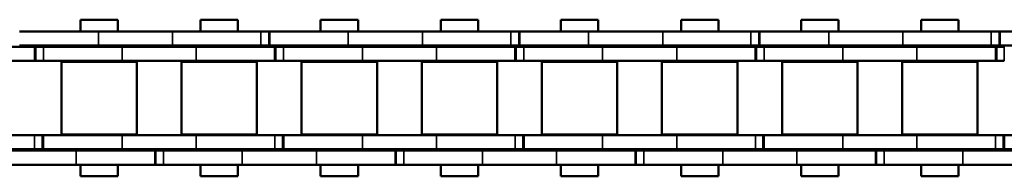
# Model space of a CAD drawing. Extents: x -4624 to 1221, y -7167 to 386.
# Drawn here: x -3199 to -3095, y -4833 to -4816 of the extents above; entities that cross this region are included whole.
import ezdxf

# ---------------------------------------------------------------- set-up
doc = ezdxf.new("R2010")
doc.units = 0
doc.layers.get('0').update_dxf_attribs({"lineweight": 25})
doc.layers.add('Sichtbar (ISO)', color=7, linetype='Continuous', lineweight=50)
doc.layers.add('Sichtbar schmal (ISO)', color=3, linetype='Continuous', lineweight=35)

# ---------------------------------------------------------------- blocks, each defined once
blk = doc.blocks.new('Kette1100_HUB   (SL)')
for p, q in [((7.03, -973.14), (5.53, -973.14)), ((-5.52, -985.15), (-7.02, -985.15)), ((7.03, -998.44), (5.53, -998.44)), ((-5.52, -1011.46), (-7.02, -1011.46)), ((7.03, -1023.74), (5.53, -1023.74)), ((-5.52, -1036.76), (-7.02, -1036.76)), ((7.03, -1049.04), (5.53, -1049.04)), ((-5.52, -1062.06), (-7.02, -1062.06))]:
    blk.add_line(p, q)
at = {"layer": 'Sichtbar (ISO)'}
for p, q in [((-5.4, -952.2), (-5.4, -960.49)), ((-3.9, -952.2), (-3.9, -960.49)), ((3.9, -960.48), (3.9, -952.2)), ((5.4, -960.48), (5.4, -952.2)), ((5.53, -964.85), (5.53, -957.04)), ((7.03, -964.85), (7.03, -957.04)), ((-7.02, -967.2), (-7.02, -958.9)), ((-5.52, -967.2), (-5.52, -958.9)), ((-5.4, -960.49), (-3.9, -960.49)), ((-5.4, -960.49), (-5.4, -960.56)), ((-5.4, -960.56), (-3.9, -960.56)), ((-5.4, -961.4), (-5.4, -960.56)), ((-3.9, -960.49), (-3.9, -960.56)), ((-3.9, -961.4), (-3.9, -960.56)), ((3.9, -960.48), (3.9, -961.32)), ((5.4, -960.48), (5.4, -961.32)), ((-5.4, -961.4), (-5.4, -969.69)), ((-3.9, -961.4), (-3.9, -969.69)), ((5.4, -961.32), (3.9, -961.32)), ((3.9, -961.39), (3.9, -961.32)), ((3.9, -969.69), (3.9, -961.39)), ((5.4, -961.39), (3.9, -961.39)), ((5.4, -961.39), (5.4, -961.32)), ((5.4, -969.69), (5.4, -961.39)), ((-3.82, -963.29), (-3.82, -971.24)), ((-3.82, -963.29), (3.83, -963.29)), ((3.83, -963.29), (3.83, -971.24)), ((-8.25, -969.24), (-8.25, -965.3)), ((-7.02, -965.3), (-8.25, -965.3)), ((-5.4, -965.3), (-5.52, -965.3)), ((-3.83, -965.3), (-3.9, -965.3)), ((3.9, -965.3), (3.82, -965.3)), ((5.53, -965.3), (5.4, -965.3)), ((5.53, -964.85), (5.53, -973.21)), ((7.03, -964.85), (7.03, -973.21)), ((8.25, -965.3), (7.03, -965.3)), ((8.25, -969.24), (8.25, -965.3)), ((-7.02, -967.2), (-7.02, -975.01)), ((-5.52, -967.2), (-5.52, -975.01)), ((-7.02, -969.24), (-8.25, -969.24)), ((-5.4, -969.24), (-5.52, -969.24)), ((-3.83, -969.24), (-3.9, -969.24)), ((3.9, -969.24), (3.82, -969.24)), ((5.53, -969.24), (5.4, -969.24)), ((8.25, -969.24), (7.03, -969.24)), ((-5.4, -977.5), (-5.4, -969.69)), ((-3.9, -977.5), (-3.9, -969.69)), ((3.9, -969.69), (3.9, -977.5)), ((5.4, -969.69), (5.4, -977.5)), ((-3.82, -971.24), (3.83, -971.24)), ((5.53, -973.14), (5.53, -973.21)), ((5.53, -973.21), (7.03, -973.21)), ((5.53, -974.05), (5.53, -973.21)), ((7.03, -973.14), (7.03, -973.21)), ((7.03, -974.05), (7.03, -973.21)), ((5.53, -974.05), (5.53, -982.34)), ((7.03, -974.05), (7.03, -982.34)), ((-7.02, -985.22), (-7.02, -975.01)), ((-5.52, -985.22), (-5.52, -975.01)), ((-3.82, -975.94), (-3.82, -983.89)), ((-3.82, -975.94), (3.83, -975.94)), ((3.83, -975.94), (3.83, -983.89)), ((-5.4, -977.5), (-5.4, -985.79)), ((-3.9, -977.5), (-3.9, -985.79)), ((3.9, -985.78), (3.9, -977.5)), ((5.4, -985.78), (5.4, -977.5)), ((-8.25, -981.89), (-8.25, -977.95)), ((-7.02, -977.95), (-8.25, -977.95)), ((-5.4, -977.95), (-5.52, -977.95)), ((-3.83, -977.95), (-3.9, -977.95)), ((3.9, -977.95), (3.82, -977.95)), ((5.53, -977.95), (5.4, -977.95)), ((8.25, -977.95), (7.03, -977.95)), ((8.25, -981.89), (8.25, -977.95)), ((-7.02, -981.89), (-8.25, -981.89)), ((-5.4, -981.89), (-5.52, -981.89)), ((-3.83, -981.89), (-3.9, -981.89)), ((3.9, -981.89), (3.82, -981.89)), ((5.53, -981.89), (5.4, -981.89)), ((8.25, -981.89), (7.03, -981.89)), ((5.53, -990.15), (5.53, -982.34)), ((7.03, -990.15), (7.03, -982.34)), ((-3.82, -983.89), (3.83, -983.89)), ((-7.02, -993.51), (-7.02, -985.22)), ((-5.52, -985.22), (-7.02, -985.22)), ((-5.52, -993.51), (-5.52, -985.22)), ((-5.4, -985.79), (-3.9, -985.79)), ((-5.4, -985.79), (-5.4, -985.86)), ((-5.4, -985.86), (-3.9, -985.86)), ((-5.4, -986.7), (-5.4, -985.86)), ((-3.9, -985.79), (-3.9, -985.86)), ((-3.9, -986.7), (-3.9, -985.86)), ((3.9, -985.78), (3.9, -986.62)), ((5.4, -985.78), (5.4, -986.62)), ((-5.4, -986.7), (-5.4, -994.99)), ((-3.9, -986.7), (-3.9, -994.99)), ((5.4, -986.62), (3.9, -986.62)), ((3.9, -986.69), (3.9, -986.62)), ((3.9, -994.99), (3.9, -986.69)), ((5.4, -986.69), (3.9, -986.69)), ((5.4, -986.69), (5.4, -986.62)), ((5.4, -994.99), (5.4, -986.69)), ((-3.82, -988.59), (-3.82, -996.54)), ((-3.82, -988.59), (3.83, -988.59)), ((3.83, -988.59), (3.83, -996.54)), ((5.53, -990.15), (5.53, -998.51)), ((7.03, -990.15), (7.03, -998.51)), ((-8.25, -994.54), (-8.25, -990.6)), ((-7.02, -990.6), (-8.25, -990.6)), ((-5.4, -990.6), (-5.52, -990.6)), ((-3.83, -990.6), (-3.9, -990.6)), ((3.9, -990.6), (3.82, -990.6)), ((5.53, -990.6), (5.4, -990.6)), ((8.25, -990.6), (7.03, -990.6)), ((8.25, -994.54), (8.25, -990.6)), ((-7.02, -993.51), (-7.02, -1001.32)), ((-5.52, -993.51), (-5.52, -1001.32)), ((-7.02, -994.54), (-8.25, -994.54)), ((-5.4, -994.54), (-5.52, -994.54)), ((-5.4, -1002.8), (-5.4, -994.99)), ((-3.83, -994.54), (-3.9, -994.54)), ((-3.9, -1002.8), (-3.9, -994.99)), ((3.9, -994.54), (3.82, -994.54)), ((3.9, -994.99), (3.9, -1002.8)), ((5.53, -994.54), (5.4, -994.54)), ((5.4, -994.99), (5.4, -1002.8)), ((8.25, -994.54), (7.03, -994.54)), ((-3.82, -996.54), (3.83, -996.54)), ((5.53, -998.44), (5.53, -998.51)), ((5.53, -998.51), (7.03, -998.51)), ((5.53, -999.35), (5.53, -998.51)), ((7.03, -998.44), (7.03, -998.51)), ((7.03, -999.35), (7.03, -998.51)), ((5.53, -999.35), (5.53, -1007.64)), ((7.03, -999.35), (7.03, -1007.64)), ((-7.02, -1011.53), (-7.02, -1001.32)), ((-5.52, -1011.53), (-5.52, -1001.32)), ((-3.82, -1001.24), (-3.82, -1009.19)), ((-3.82, -1001.24), (3.83, -1001.24)), ((3.83, -1001.24), (3.83, -1009.19)), ((-8.25, -1007.19), (-8.25, -1003.25)), ((-7.02, -1003.25), (-8.25, -1003.25)), ((-5.4, -1003.25), (-5.52, -1003.25)), ((-5.4, -1002.8), (-5.4, -1011.09)), ((-3.9, -1002.8), (-3.9, -1011.09)), ((-3.83, -1003.25), (-3.9, -1003.25)), ((3.9, -1003.25), (3.82, -1003.25)), ((3.9, -1011.08), (3.9, -1002.8)), ((5.4, -1011.08), (5.4, -1002.8)), ((5.53, -1003.25), (5.4, -1003.25)), ((8.25, -1003.25), (7.03, -1003.25)), ((8.25, -1007.19), (8.25, -1003.25)), ((-7.02, -1007.19), (-8.25, -1007.19)), ((-5.4, -1007.19), (-5.52, -1007.19)), ((-3.83, -1007.19), (-3.9, -1007.19)), ((3.9, -1007.19), (3.82, -1007.19)), ((5.53, -1007.19), (5.4, -1007.19)), ((5.53, -1015.45), (5.53, -1007.64)), ((8.25, -1007.19), (7.03, -1007.19)), ((7.03, -1015.45), (7.03, -1007.64)), ((-3.82, -1009.19), (3.83, -1009.19)), ((-7.02, -1018.81), (-7.02, -1010.52)), ((-5.52, -1018.81), (-5.52, -1010.52)), ((-5.52, -1011.53), (-7.02, -1011.53)), ((-5.4, -1011.09), (-3.9, -1011.09)), ((-5.4, -1011.09), (-5.4, -1011.16)), ((-5.4, -1011.16), (-3.9, -1011.16)), ((-5.4, -1012), (-5.4, -1011.16)), ((-5.4, -1012), (-5.4, -1020.29)), ((-3.9, -1011.09), (-3.9, -1011.16)), ((-3.9, -1012), (-3.9, -1011.16)), ((-3.9, -1012), (-3.9, -1020.29)), ((3.9, -1011.08), (3.9, -1011.92)), ((5.4, -1011.92), (3.9, -1011.92)), ((3.9, -1011.99), (3.9, -1011.92)), ((5.4, -1011.99), (3.9, -1011.99)), ((3.9, -1020.29), (3.9, -1011.99)), ((5.4, -1011.08), (5.4, -1011.92)), ((5.4, -1011.99), (5.4, -1011.92)), ((5.4, -1020.29), (5.4, -1011.99)), ((-3.82, -1013.89), (-3.82, -1021.84)), ((-3.82, -1013.89), (3.83, -1013.89)), ((3.83, -1013.89), (3.83, -1021.84)), ((-8.25, -1019.84), (-8.25, -1015.9)), ((-7.02, -1015.9), (-8.25, -1015.9)), ((-5.4, -1015.9), (-5.52, -1015.9)), ((-3.83, -1015.9), (-3.9, -1015.9)), ((3.9, -1015.9), (3.82, -1015.9)), ((5.53, -1015.9), (5.4, -1015.9)), ((5.53, -1015.45), (5.53, -1023.81)), ((7.03, -1015.45), (7.03, -1023.81)), ((8.25, -1015.9), (7.03, -1015.9)), ((8.25, -1019.84), (8.25, -1015.9)), ((-7.02, -1018.81), (-7.02, -1026.62)), ((-5.52, -1018.81), (-5.52, -1026.62)), ((-7.02, -1019.84), (-8.25, -1019.84)), ((-5.4, -1019.84), (-5.52, -1019.84)), ((-5.4, -1028.1), (-5.4, -1020.29)), ((-3.83, -1019.84), (-3.9, -1019.84)), ((-3.9, -1028.1), (-3.9, -1020.29)), ((3.9, -1019.84), (3.82, -1019.84)), ((3.9, -1020.29), (3.9, -1028.1)), ((5.53, -1019.84), (5.4, -1019.84)), ((5.4, -1020.29), (5.4, -1028.1)), ((8.25, -1019.84), (7.03, -1019.84)), ((-3.82, -1021.84), (3.83, -1021.84)), ((5.53, -1023.74), (5.53, -1023.81)), ((5.53, -1023.81), (7.03, -1023.81)), ((5.53, -1024.65), (5.53, -1023.81)), ((7.03, -1023.74), (7.03, -1023.81)), ((7.03, -1024.65), (7.03, -1023.81)), ((5.53, -1024.65), (5.53, -1032.94)), ((7.03, -1024.65), (7.03, -1032.94)), ((-3.82, -1026.54), (-3.82, -1034.49)), ((-3.82, -1026.54), (3.83, -1026.54)), ((3.83, -1026.54), (3.83, -1034.49)), ((-7.02, -1036.83), (-7.02, -1026.62)), ((-5.52, -1036.83), (-5.52, -1026.62)), ((-8.25, -1032.49), (-8.25, -1028.55)), ((-7.02, -1028.55), (-8.25, -1028.55)), ((-5.4, -1028.55), (-5.52, -1028.55)), ((-5.4, -1028.1), (-5.4, -1036.39)), ((-3.9, -1028.1), (-3.9, -1036.39)), ((-3.83, -1028.55), (-3.9, -1028.55)), ((3.9, -1028.55), (3.82, -1028.55)), ((3.9, -1036.38), (3.9, -1028.1)), ((5.4, -1036.38), (5.4, -1028.1)), ((5.53, -1028.55), (5.4, -1028.55)), ((8.25, -1028.55), (7.03, -1028.55)), ((8.25, -1032.49), (8.25, -1028.55)), ((-7.02, -1032.49), (-8.25, -1032.49)), ((-5.4, -1032.49), (-5.52, -1032.49)), ((-3.83, -1032.49), (-3.9, -1032.49)), ((3.9, -1032.49), (3.82, -1032.49)), ((5.53, -1032.49), (5.4, -1032.49)), ((8.25, -1032.49), (7.03, -1032.49)), ((5.53, -1040.75), (5.53, -1032.94)), ((7.03, -1040.75), (7.03, -1032.94)), ((-3.82, -1034.49), (3.83, -1034.49)), ((-7.02, -1044.11), (-7.02, -1035.82)), ((-5.52, -1044.11), (-5.52, -1035.82)), ((-5.52, -1036.83), (-7.02, -1036.83)), ((-5.4, -1036.39), (-3.9, -1036.39)), ((-5.4, -1036.39), (-5.4, -1036.46)), ((-5.4, -1036.46), (-3.9, -1036.46)), ((-5.4, -1037.3), (-5.4, -1036.46)), ((-3.9, -1036.39), (-3.9, -1036.46)), ((-3.9, -1037.3), (-3.9, -1036.46)), ((3.9, -1036.38), (3.9, -1037.22)), ((5.4, -1036.38), (5.4, -1037.22)), ((-5.4, -1037.3), (-5.4, -1045.59)), ((-3.9, -1037.3), (-3.9, -1045.59)), ((5.4, -1037.22), (3.9, -1037.22)), ((3.9, -1037.29), (3.9, -1037.22)), ((5.4, -1037.29), (3.9, -1037.29)), ((3.9, -1045.59), (3.9, -1037.29)), ((5.4, -1037.29), (5.4, -1037.22)), ((5.4, -1045.59), (5.4, -1037.29)), ((-3.82, -1039.19), (-3.82, -1047.14)), ((-3.82, -1039.19), (3.83, -1039.19)), ((3.83, -1039.19), (3.83, -1047.14)), ((5.53, -1040.75), (5.53, -1049.11)), ((7.03, -1040.75), (7.03, -1049.11)), ((-8.25, -1045.14), (-8.25, -1041.2)), ((-7.02, -1041.2), (-8.25, -1041.2)), ((-5.4, -1041.2), (-5.52, -1041.2)), ((-3.83, -1041.2), (-3.9, -1041.2)), ((3.9, -1041.2), (3.82, -1041.2)), ((5.53, -1041.2), (5.4, -1041.2)), ((8.25, -1041.2), (7.03, -1041.2)), ((8.25, -1045.14), (8.25, -1041.2)), ((-7.02, -1044.11), (-7.02, -1051.92)), ((-5.52, -1044.11), (-5.52, -1051.92)), ((-7.02, -1045.14), (-8.25, -1045.14)), ((-5.4, -1045.14), (-5.52, -1045.14)), ((-3.83, -1045.14), (-3.9, -1045.14)), ((3.9, -1045.14), (3.82, -1045.14)), ((5.53, -1045.14), (5.4, -1045.14)), ((8.25, -1045.14), (7.03, -1045.14)), ((-5.4, -1053.4), (-5.4, -1045.59)), ((-3.9, -1053.4), (-3.9, -1045.59)), ((3.9, -1045.59), (3.9, -1053.4)), ((5.4, -1045.59), (5.4, -1053.4)), ((-3.82, -1047.14), (3.83, -1047.14)), ((5.53, -1049.04), (5.53, -1049.11)), ((5.53, -1049.11), (7.03, -1049.11)), ((5.53, -1049.95), (5.53, -1049.11)), ((7.03, -1049.04), (7.03, -1049.11)), ((7.03, -1049.95), (7.03, -1049.11)), ((5.53, -1049.95), (5.53, -1058.24)), ((7.03, -1049.95), (7.03, -1058.24)), ((-7.02, -1062.13), (-7.02, -1051.92)), ((-5.52, -1062.13), (-5.52, -1051.92)), ((-3.82, -1051.84), (-3.82, -1059.79)), ((-3.82, -1051.84), (3.83, -1051.84)), ((3.83, -1051.84), (3.83, -1059.79)), ((-5.4, -1053.4), (-5.4, -1061.69)), ((-3.9, -1053.4), (-3.9, -1061.69)), ((3.9, -1061.68), (3.9, -1053.4)), ((5.4, -1061.68), (5.4, -1053.4)), ((-8.25, -1057.79), (-8.25, -1053.85)), ((-7.02, -1053.85), (-8.25, -1053.85)), ((-5.4, -1053.85), (-5.52, -1053.85)), ((-3.83, -1053.85), (-3.9, -1053.85)), ((3.9, -1053.85), (3.82, -1053.85)), ((5.53, -1053.85), (5.4, -1053.85)), ((8.25, -1053.85), (7.03, -1053.85)), ((8.25, -1057.79), (8.25, -1053.85)), ((-7.02, -1057.79), (-8.25, -1057.79)), ((-5.4, -1057.79), (-5.52, -1057.79)), ((-3.83, -1057.79), (-3.9, -1057.79)), ((3.9, -1057.79), (3.82, -1057.79)), ((5.53, -1057.79), (5.4, -1057.79)), ((5.53, -1066.05), (5.53, -1058.24)), ((8.25, -1057.79), (7.03, -1057.79)), ((7.03, -1066.05), (7.03, -1058.24)), ((-3.82, -1059.79), (3.83, -1059.79)), ((-7.02, -1069.41), (-7.02, -1061.12)), ((-5.52, -1069.41), (-5.52, -1061.12)), ((-5.4, -1061.69), (-3.9, -1061.69)), ((-5.4, -1061.69), (-5.4, -1061.76)), ((-5.4, -1061.76), (-3.9, -1061.76)), ((-5.4, -1062.6), (-5.4, -1061.76)), ((-3.9, -1061.69), (-3.9, -1061.76)), ((-3.9, -1062.6), (-3.9, -1061.76)), ((3.9, -1061.68), (3.9, -1062.52)), ((5.4, -1061.68), (5.4, -1062.52)), ((-5.52, -1062.13), (-7.02, -1062.13)), ((5.4, -1062.52), (3.9, -1062.52)), ((3.9, -1062.59), (3.9, -1062.52)), ((5.4, -1062.59), (3.9, -1062.59)), ((3.9, -1070.89), (3.9, -1062.59)), ((5.4, -1062.59), (5.4, -1062.52)), ((5.4, -1070.89), (5.4, -1062.59))]:
    blk.add_line(p, q, dxfattribs=at)
at = {"layer": 'Sichtbar schmal (ISO)'}
for p, q in [((5.4, -960.48), (3.9, -960.48)), ((-5.4, -961.4), (-3.9, -961.4)), ((5.53, -964.85), (7.03, -964.85)), ((-5.52, -967.2), (-7.02, -967.2)), ((-5.4, -969.69), (-3.9, -969.69)), ((5.4, -969.69), (3.9, -969.69)), ((5.53, -974.05), (7.03, -974.05)), ((-5.52, -975.01), (-7.02, -975.01)), ((-5.4, -977.5), (-3.9, -977.5)), ((5.4, -977.5), (3.9, -977.5)), ((5.53, -982.34), (7.03, -982.34)), ((-5.52, -984.31), (-7.02, -984.31)), ((5.4, -985.78), (3.9, -985.78)), ((-5.4, -986.7), (-3.9, -986.7)), ((5.53, -990.15), (7.03, -990.15)), ((-5.52, -993.51), (-7.02, -993.51)), ((-5.4, -994.99), (-3.9, -994.99)), ((5.4, -994.99), (3.9, -994.99)), ((5.53, -999.35), (7.03, -999.35)), ((-5.52, -1001.32), (-7.02, -1001.32)), ((-5.4, -1002.8), (-3.9, -1002.8)), ((5.4, -1002.8), (3.9, -1002.8)), ((5.53, -1007.64), (7.03, -1007.64)), ((-5.52, -1010.62), (-7.02, -1010.62)), ((-5.4, -1012), (-3.9, -1012)), ((5.4, -1011.08), (3.9, -1011.08)), ((5.53, -1015.45), (7.03, -1015.45)), ((-5.52, -1018.81), (-7.02, -1018.81)), ((-5.4, -1020.29), (-3.9, -1020.29)), ((5.4, -1020.29), (3.9, -1020.29)), ((5.53, -1024.65), (7.03, -1024.65)), ((-5.52, -1026.62), (-7.02, -1026.62)), ((-5.4, -1028.1), (-3.9, -1028.1)), ((5.4, -1028.1), (3.9, -1028.1)), ((5.53, -1032.94), (7.03, -1032.94)), ((-5.52, -1035.92), (-7.02, -1035.92)), ((5.4, -1036.38), (3.9, -1036.38)), ((-5.4, -1037.3), (-3.9, -1037.3)), ((5.53, -1040.75), (7.03, -1040.75)), ((-5.52, -1044.11), (-7.02, -1044.11)), ((-5.4, -1045.59), (-3.9, -1045.59)), ((5.4, -1045.59), (3.9, -1045.59)), ((5.53, -1049.95), (7.03, -1049.95)), ((-5.52, -1051.92), (-7.02, -1051.92)), ((-5.4, -1053.4), (-3.9, -1053.4)), ((5.4, -1053.4), (3.9, -1053.4)), ((5.53, -1058.24), (7.03, -1058.24)), ((-5.52, -1061.22), (-7.02, -1061.22)), ((5.4, -1061.68), (3.9, -1061.68)), ((-5.4, -1062.6), (-3.9, -1062.6))]:
    blk.add_line(p, q, dxfattribs=at)
blk = doc.blocks.new('KAx4-1100_l_HUB   (SR)')
at = {"xscale": -1}
blk.add_blockref('Kette1100_HUB   (SL)', (-3.85, 1147.1), dxfattribs=at)

msp = doc.modelspace()

# ---------------------------------------------------------------- block references
at = {"rotation": 90}
msp.add_blockref('KAx4-1100_l_HUB   (SR)', (-3010.572, -4820.733), dxfattribs=at)

doc.saveas('drawing.dxf')
